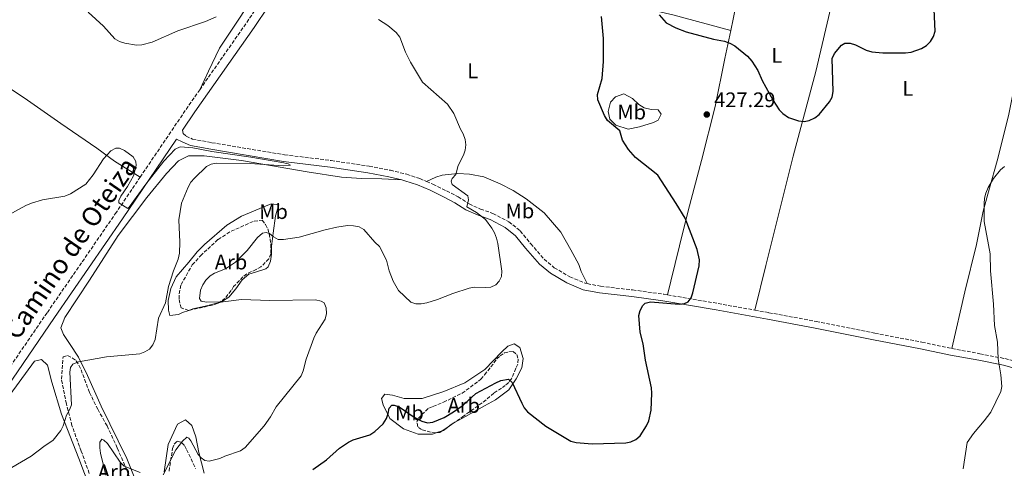
# Model space of a CAD drawing. Units: metres. Extents: x 583767 to 587214, y 4712744 to 4715099.
# Drawn here: x 585006 to 585474, y 4713894 to 4714107 of the extents above; entities that cross this region are included whole.
import ezdxf
from ezdxf.enums import TextEntityAlignment as Align

# ---------------------------------------------------------------- set-up
doc = ezdxf.new("R2010")
doc.units = ezdxf.units.M
doc.header["$MEASUREMENT"] = 0
doc.linetypes.add('DGN Style 3', pattern=[2.435890702152634, 1.739921930109024, -0.6959687720436097])
for name, color, linetype, lineweight in [('Camino', 7, 'DGN Style 3', 0), ('Cota de punto acotado terreno', 7, 'Continuous', 0), ('Curva de nivel directora', 30, 'Continuous', 30), ('Curva de nivel intermedia', 30, 'Continuous', 0), ('Etiqueta de uso rústico', 92, 'Continuous', 0), ('Etiqueta de zona arbolada', 92, 'Continuous', 0), ('Línea de cambio de uso (parcela vista)', 92, 'Continuous', 0), ('Margen derecho', 7, 'Continuous', 0), ('Punto acotado terreno (símbolo)', 7, 'Continuous', 0), ('Zona arbolada', 92, 'DGN Style 3', 0)]:
    doc.layers.add(name, color=color, linetype=linetype, lineweight=lineweight)
doc.styles.add('Style-Arial', font='arial.ttf')

# ---------------------------------------------------------------- blocks, each defined once
blk = doc.blocks.new('5PATER')
at = {"layer": 'Punto acotado terreno (símbolo)', "linetype": 'Continuous', "lineweight": 0}
h = blk.add_hatch(color=51, dxfattribs=at)
edge = h.paths.add_edge_path()
edge.add_ellipse((0, 0), major_axis=(-0.1095731443231308, -0.1110710700762829), ratio=0.9994222409660317, start_angle=0, end_angle=360)

msp = doc.modelspace()

# ---------------------------------------------------------------- linework, layer by layer
at = {"layer": 'Camino', "color": 7, "linetype": 'DGN Style 3', "lineweight": 0, "extrusion": (-0.1371396726085725, 0.05832671973763884, 0.9888330010479325), "elevation": 195130.8523652094, "flags": 128}
msp.add_lwpolyline([(-4566970.327470873, -1291939.820914705), (-4567009.946297805, -1291931.970032428), (-4567019.699352871, -1291929.889884133)], dxfattribs=at)
at = {"layer": 'Camino', "color": 7, "linetype": 'DGN Style 3', "lineweight": 0, "extrusion": (-0.0734171542871209, -0.2829668154031474, 0.9563156920374057), "elevation": -1376463.133950841, "flags": 128}
msp.add_lwpolyline([(-617311.3560525744, 4504269.643862383), (-617287.5318693803, 4504271.76471012), (-617269.375008872, 4504273.201413426)], dxfattribs=at)
at = {"layer": 'Camino', "color": 7, "linetype": 'DGN Style 3', "lineweight": 0}
for points in [[(585091.6000000003, 4714074.190000001, 418.3099999999977), (585113.9699999979, 4714106.180000001, 419.4900000000052), (585127.6099999992, 4714126.460000001, 420.679999999993)], [(585083.4400000019, 4714054.960000002, 417.6999999999971), (585083.7300000002, 4714053.420000002, 417.6999999999971), (585085.1200000006, 4714052.09, 417.6199999999955), (585088.1499999971, 4714050.720000002, 417.5299999999988), (585097.3799999983, 4714049.000000001, 417.2899999999937), (585131.9200000007, 4714043.28, 417.4499999999972), (585154.0899999993, 4714040.540000003, 417.6199999999955), (585172.1299999994, 4714037.880000001, 418.3600000000007), (585182.2300000002, 4714035.930000002, 419.3500000000058), (585190.0399999977, 4714034.020000001, 420.0099999999948), (585196.3099999975, 4714031.930000001, 420.3399999999966), (585199.4299999999, 4714030.600000001, 420.5099999999949)], [(584869.6400000001, 4713713.280000002, 415.6999999999972), (584869.3099999971, 4713717.630000001, 415.729999999996), (584868.5100000014, 4713730.980000001, 415.8300000000017), (584869.5300000006, 4713743.520000001, 415.6300000000047), (584871.8299999984, 4713751.480000001, 415.5299999999988), (584875.1599999989, 4713758.9, 415.429999999993), (584882.9999999999, 4713772.560000002, 415.1300000000047), (584904.5699999994, 4713802.580000001, 414.5399999999937), (584932.3799999994, 4713842.34, 414.4400000000024), (584960.469999999, 4713884.070000002, 414.8399999999966), (584989.0700000003, 4713924.61, 415.0299999999989), (585019.1299999991, 4713968.410000001, 415.429999999993), (585051.4499999998, 4714015.2, 416.2200000000013), (585063.2399999981, 4714032.600000001, 416.8300000000017)], [(585199.4299999999, 4714030.600000001, 420.5099999999949), (585202.4699999975, 4714029.300000002, 420.6699999999984), (585208.9499999996, 4714026.11, 420.8300000000018), (585214.4499999981, 4714023.28, 421.1600000000035), (585219.7199999987, 4714019.9, 421.4100000000035), (585225.1200000012, 4714017.5, 421.5800000000018), (585230.9599999995, 4714015.420000002, 421.6600000000035), (585238.6200000016, 4714011.449999999, 422.1499999999942), (585243.9799999993, 4714007.08, 422.7299999999959), (585248.9699999982, 4714000.990000002, 423.5599999999978), (585255.3599999987, 4713993.660000003, 424.2200000000013), (585260.1900000012, 4713989.640000001, 424.2200000000013), (585267.6200000008, 4713985.240000002, 425.0399999999936), (585274.8599999984, 4713982.26, 425.779999999999), (585275.8999999977, 4713982.050000003, 425.800000000003)], [(585275.8999999977, 4713982.050000003, 425.800000000003), (585282.239999999, 4713980.800000001, 425.8699999999955), (585297.4600000005, 4713979.07, 425.8699999999955), (585312.2399999973, 4713977.020000001, 426.529999999999), (585314.0900000003, 4713976.699999999, 426.5700000000071)], [(585355.5799999975, 4713969.45, 427.6100000000006), (585362.1999999981, 4713968.260000002, 427.7599999999948), (585384.7800000003, 4713964.090000001, 428.3399999999966), (585412.6799999997, 4713958.5, 429.0000000000001), (585435.0399999982, 4713954.230000001, 429.0800000000018), (585449.2600000006, 4713951.210000001, 429.6600000000035)], [(585449.2600000006, 4713951.210000001, 429.6600000000035), (585462.6099999992, 4713948.76, 430.320000000007), (585474.44, 4713946.439999999, 430.8999999999942), (585478.8900000001, 4713945.260000002, 431.0599999999976), (585482.4499999986, 4713943.550000002, 431.8099999999977)]]:
    msp.add_polyline3d(points, dxfattribs=at)
at = {"layer": 'Curva de nivel directora', "color": 30, "linetype": 'Continuous', "lineweight": 30, "elevation": 425, "flags": 128}
for points in [[(585398.4100000003, 4714096.300000002), (585400.9200000004, 4714096.359999999), (585403.4199999992, 4714095.470000003), (585408.4399999996, 4714092.970000001), (585411.1599999998, 4714092.11), (585416.3699999999, 4714091.65), (585427.139999999, 4714091.67), (585429.9399999997, 4714091.970000002), (585434.8399999992, 4714093.720000002), (585437.1500000004, 4714095.180000001), (585439.0399999992, 4714097.140000002), (585440.4800000008, 4714099.460000002), (585441.2400000008, 4714102.03), (585440.7899999992, 4714112.340000001)], [(585193.5699999994, 4713918.689999999), (585197.1399999988, 4713916.710000001), (585199.8700000002, 4713915.880000002), (585202.3699999992, 4713916.240000002), (585207.7499999994, 4713918.430000001), (585212.3099999991, 4713921.160000003), (585216.7999999997, 4713924.34), (585222.8500000002, 4713929.78), (585232.3399999986, 4713934.980000001), (585234.8199999996, 4713935.970000002), (585238.3800000002, 4713936.730000001), (585240.1699999984, 4713935.070000002), (585244.7100000002, 4713925.310000002), (585245.9299999984, 4713923.11), (585247.5299999989, 4713921.190000001), (585256.0999999985, 4713914.369999999), (585268.0999999992, 4713907.27), (585270.5999999981, 4713906.500000001), (585278.1699999986, 4713906), (585294.1399999991, 4713906.430000001), (585296.6099999989, 4713906.82), (585298.92, 4713907.940000001), (585300.9499999996, 4713909.680000001), (585304.0900000001, 4713914.550000002), (585305.0800000003, 4713916.930000001), (585306.3200000008, 4713921.87), (585306.6099999992, 4713930.010000001), (585306.399999999, 4713932.500000001), (585303.5299999992, 4713945.680000001), (585302.4599999984, 4713953.5), (585301.0900000005, 4713958.99), (585300.3799999997, 4713966.84), (585300.99, 4713969.300000001), (585302.2399999994, 4713971.59), (585303.3599999992, 4713972.780000002), (585305.9499999997, 4713973.350000001), (585319.5499999986, 4713972.350000001), (585322.0399999986, 4713972.600000001), (585323.7999999999, 4713973.350000001), (585325.3299999988, 4713975.270000001), (585326.12, 4713977.689999999), (585329.1299999986, 4713990.440000001), (585329.2299999992, 4713993.330000001), (585328.0999999981, 4713998.250000001), (585322.3600000005, 4714013.230000001), (585318.1600000005, 4714020.189999999), (585309.4299999999, 4714033.600000001), (585298.8199999996, 4714042.050000002), (585295.449999999, 4714045.82), (585292.6399999993, 4714050.150000001), (585291.3899999998, 4714054.580000003), (585285.5400000003, 4714059.58), (585284.0199999983, 4714061.880000002), (585280.86, 4714069.300000001), (585280.7900000005, 4714071.9), (585282.8899999994, 4714079.45), (585283.6699999995, 4714087.550000001), (585283.609999999, 4714098.59), (585282.5899999999, 4714109.030000002)], [(585310.0400000003, 4714109.730000001), (585313.4299999987, 4714106.02), (585317.9100000003, 4714103.520000001), (585322.9699999985, 4714101.710000001), (585335.9599999993, 4714098.250000001), (585341.1099999992, 4714097.220000003), (585343.5900000002, 4714096.370000001), (585346.0499999989, 4714095.050000002), (585351.99, 4714090.140000002), (585354.0799999998, 4714087.7), (585356.9199999986, 4714083.370000001), (585359.109999999, 4714078.630000004), (585364.2399999988, 4714069.130000001), (585367.1899999992, 4714064.650000001), (585368.9399999994, 4714062.860000002), (585371.55, 4714061.060000001), (585376.2499999984, 4714059.350000001), (585378.9799999997, 4714059.060000001), (585381.4199999984, 4714059.58), (585384.0499999992, 4714060.789999999), (585386.0799999988, 4714062.36), (585391.1100000001, 4714068.400000002), (585392.2700000004, 4714070.690000001), (585392.7399999995, 4714073.33), (585392.3300000007, 4714089.060000001), (585393.4300000003, 4714091.400000002), (585396.7000000003, 4714095.32), (585398.4100000003, 4714096.300000002)], [(585145.360000001, 4713893.750000002), (585151.919999999, 4713898.36), (585158.0900000003, 4713903.840000001), (585162.3199999993, 4713906.789999999), (585164.6300000004, 4713907.92), (585172.4400000002, 4713910.189999999), (585174.7899999993, 4713911.83), (585178.8999999998, 4713915.5), (585180.3799999995, 4713917.920000001), (585181.2699999991, 4713920.340000002), (585181.7499999997, 4713922.890000002), (585182.8799999985, 4713924.350000001), (585184.0099999994, 4713924.36), (585186.4300000002, 4713923.560000002), (585193.5699999994, 4713918.689999999)]]:
    msp.add_lwpolyline(points, dxfattribs=at)
at = {"layer": 'Curva de nivel intermedia', "color": 30, "linetype": 'Continuous', "lineweight": 0, "flags": 128}
for points, elevation in [([(585038.5100000004, 4714111.029999999), (585045.8799999997, 4714104.410000001), (585051.2599999999, 4714098.3), (585053.4300000002, 4714097.07), (585055.9800000004, 4714096.270000001), (585061.4800000013, 4714095.380000001), (585064.0700000018, 4714095.52), (585069.0000000005, 4714096.739999999), (585081.2000000001, 4714102.100000001), (585094.3400000007, 4714106.560000001), (585099.4200000013, 4714108.789999999)], 420.0000000000001), ([(585211.6699999998, 4714032.009999999), (585213.4300000012, 4714033.84), (585214.550000001, 4714038.24), (585217.0099999997, 4714043.06), (585217.7600000007, 4714045.519999998), (585218.1000000006, 4714048.07), (585217.7899999997, 4714050.539999999), (585216.850000001, 4714053.180000001), (585215.5299999999, 4714055.489999999), (585212.3600000005, 4714062.87), (585209.41, 4714067.249999999), (585197.4899999998, 4714077.81), (585191.8200000013, 4714087.220000001), (585189.4400000009, 4714091.99), (585186.6700000016, 4714099.199999998), (585185.0800000001, 4714101.440000001), (585181.0400000011, 4714104.769999999), (585176.5599999996, 4714107.56)], 420.0000000000001), ([(585002.1700000007, 4713894.769999999), (585011.5000000005, 4713900.029999998), (585017.4999999997, 4713904.699999999), (585021.97, 4713907.649999999), (585025.5799999998, 4713912.23), (585026.6500000005, 4713914.499999999), (585028.2900000011, 4713919.560000001), (585029.7300000006, 4713922.13), (585030.570000001, 4713924.480000001), (585029.8500000013, 4713940.069999999), (585030.2000000001, 4713942.250000001), (585031.2800000019, 4713943.8), (585033.9500000007, 4713944.98), (585047.2200000008, 4713947.349999999), (585063.0800000017, 4713948.649999999), (585065.5600000005, 4713949.640000001), (585067.6700000005, 4713950.99), (585069.3300000012, 4713953.009999999), (585070.3500000006, 4713955.519999999), (585072.0500000014, 4713965.710000001), (585075.3600000017, 4713972.96), (585076.8000000012, 4713980.699999998), (585079.1000000013, 4713988.21), (585081.2900000017, 4713993.640000001), (585081.9000000019, 4713996.46), (585082.1299999999, 4714001.689999999), (585081.6800000007, 4714012.41), (585082.9400000012, 4714020.33), (585086.0900000007, 4714027.909999999), (585087.4000000004, 4714030.199999998), (585089.0299999999, 4714032.100000001), (585094.8100000002, 4714037.720000001), (585097.0600000009, 4714038.800000002), (585099.5599999998, 4714039.359999998), (585115.5999999995, 4714039.17), (585131.42, 4714038.039999999), (585134.8300000011, 4714038.27), (585133.6700000009, 4714039.019999999), (585131.6000000011, 4714039.519999999), (585115.9100000003, 4714042.09), (585097.3800000005, 4714044.800000001), (585088.3800000016, 4714046.649999999), (585082.2999999998, 4714047.050000002), (585079.85, 4714045.939999999), (585074.47, 4714040.21), (585065.9200000004, 4714029.279999999), (585058.0999999995, 4714018.359999998), (585057.3300000007, 4714017.76), (585053.1300000006, 4714020.459999999), (585053.1799999998, 4714021.480000001), (585054.1500000021, 4714023.67), (585057.2000000009, 4714028.17), (585060.0500000007, 4714033.33), (585061.3499999995, 4714038.199999998), (585061.250000001, 4714040.009999999), (585059.9099999999, 4714042.230000001), (585055.7500000002, 4714045.38), (585053.5199999996, 4714046.41), (585051.650000001, 4714046.439999999), (585049.2999999997, 4714045.149999999), (585045.7800000013, 4714041.390000001), (585040.8500000006, 4714033.71), (585037.4800000021, 4714029.34), (585030.0800000015, 4714024.720000001), (585027.4200000016, 4714023.59), (585016.9000000006, 4714021.899999999), (585011.5499999997, 4714020.31), (585008.920000001, 4714019.199999999), (584999.1500000011, 4714013.759999999)], 415), ([(585454.5800000003, 4713894.069999999), (585456.5899999997, 4713906.579999999), (585459.4700000009, 4713910.84), (585464.6699999999, 4713916.800000001), (585467.8200000017, 4713921.019999999), (585472.5700000012, 4713930.779999999), (585473.0099999994, 4713933.249999999), (585472.4900000008, 4713938.689999999), (585471.1900000023, 4713946.390000001), (585470.8900000005, 4713954.249999999), (585469.5300000014, 4713962.09), (585469.0199999996, 4713972.279999998), (585467.6400000005, 4713988.080000001), (585467.4600000017, 4713996.17), (585464.6800000012, 4714011.619999999), (585464.5500000014, 4714019.999999999), (585464.7500000005, 4714022.679999999), (585465.3600000006, 4714025.100000001), (585466.5099999995, 4714027.739999999), (585469.0399999997, 4714032.050000001), (585472.4000000014, 4714036.05), (585474.3400000016, 4714037.65)], 430), ([(585074.2400000019, 4713891.159999998), (585080.1900000019, 4713903.119999999), (585083.3900000005, 4713907.21), (585085.4600000003, 4713909.159999998), (585086.4200000014, 4713908.709999999), (585087.3400000001, 4713907.349999998), (585090.8100000013, 4713900.83), (585092.3200000002, 4713899.270000001), (585093.9500000017, 4713898.07), (585096.0999999997, 4713897.739999999), (585101.0900000009, 4713898.899999999), (585103.5099999994, 4713900.07), (585110.9400000013, 4713902.659999998), (585113.1900000023, 4713904.199999999), (585122.1799999998, 4713914.429999999), (585125.2500000009, 4713918.800000001), (585128.0100000014, 4713923.59), (585139.8600000001, 4713938.300000001), (585140.7899999999, 4713940.619999999), (585142.1600000003, 4713946.140000001), (585145.7800000011, 4713956.100000001), (585146.9300000002, 4713958.539999999), (585151.2400000016, 4713965.109999999), (585151.8499999996, 4713967.84), (585151.7400000001, 4713970.519999999), (585150.8100000003, 4713972.880000002), (585149.4000000021, 4713973.78), (585146.6700000007, 4713974.350000001), (585124.9500000015, 4713974.039999999), (585111.440000002, 4713974.5), (585102.7699999996, 4713973.369999998), (585094.780000001, 4713973.3), (585092.3300000012, 4713973.78), (585091.4900000008, 4713974.96), (585091.9199999999, 4713979.010000001), (585093.0300000008, 4713981.519999999), (585094.5599999997, 4713983.749999999), (585096.54, 4713985.720000001), (585098.6800000013, 4713987.019999999), (585103.9200000007, 4713989.050000001), (585108.5300000019, 4713992.180000001), (585114.16, 4713997.770000001), (585119.14, 4714004.050000001), (585121.3799999997, 4714005.96), (585123.1900000002, 4714006.34), (585124.7400000015, 4714005.800000001), (585126.6700000004, 4714004.21), (585128.9300000002, 4714003.019999999), (585131.4, 4714002.949999999), (585138.8900000001, 4714004.109999999), (585151.310000001, 4714007.599999999), (585156.7600000004, 4714008.83), (585161.8800000012, 4714009.679999999), (585164.6600000017, 4714009.569999999), (585167.3900000008, 4714009), (585169.5800000014, 4714007.789999999), (585174.8899999999, 4714001.699999999), (585176.9999999999, 4713999.71), (585180.4300000009, 4713993.250000001), (585181.6300000012, 4713988.13), (585183.5600000002, 4713983.190000001), (585186.0999999995, 4713978.769999999), (585192.0400000004, 4713973.239999999), (585194.4099999998, 4713972.49), (585196.9100000008, 4713972.529999998), (585199.64, 4713972.989999998), (585204.6900000017, 4713974.459999999), (585212.0200000008, 4713977.439999999), (585219.6900000018, 4713979.969999999), (585222.1600000019, 4713980.350000001), (585227.5500000007, 4713980.180000001), (585230.0400000007, 4713980.419999998), (585232.4400000013, 4713981.5), (585233.9700000002, 4713983.199999999), (585235.0200000008, 4713985.470000001), (585235.2900000013, 4713988.019999998), (585233.2900000007, 4714001.099999999), (585232.7200000007, 4714003.73), (585231.7400000017, 4714006.119999998), (585230.49, 4714008.430000001), (585227.4400000012, 4714012.489999999), (585223.1600000008, 4714015.819999999), (585218.5300000019, 4714018.49), (585219.4500000004, 4714021.91), (585219.0200000014, 4714023.81), (585211.6500000019, 4714029.230000001), (585211.14, 4714030.769999998), (585211.6699999998, 4714032.009999999)], 420.0000000000001), ([(585046.9100000003, 4713891), (585044.4, 4713901.519999999), (585044.02, 4713904.009999999), (585044.1299999995, 4713906.7), (585045.0300000004, 4713908.159999999), (585045.9900000015, 4713907.76), (585047.8100000009, 4713906.05), (585053.7000000007, 4713897.289999997), (585055.7000000011, 4713895.329999999), (585063.2400000005, 4713892.350000001)], 420.0000000000001)]:
    msp.add_lwpolyline(points, dxfattribs=dict(at, elevation=elevation))
at = {"layer": 'Línea de cambio de uso (parcela vista)', "color": 92, "linetype": 'Continuous', "lineweight": 0, "extrusion": (-0.0100547341070581, -0.05430357024934526, 0.9984738477197143), "elevation": -261438.7180532198, "flags": 128}
msp.add_lwpolyline([(-282799.6551592904, 4734463.948341068), (-282803.6055286562, 4734459.76014058), (-282804.2465978657, 4734459.403428303)], dxfattribs=at)
at = {"layer": 'Línea de cambio de uso (parcela vista)', "color": 92, "linetype": 'Continuous', "lineweight": 0, "extrusion": (0.1470693864224463, -0.2664685098196485, 0.9525571525382722), "elevation": -1169635.087026293, "flags": 128}
msp.add_lwpolyline([(2790163.065621286, 3662024.086361636), (2790162.985324773, 3662024.086361636), (2790162.771211739, 3662024.057777044)], dxfattribs=at)
at = {"layer": 'Línea de cambio de uso (parcela vista)', "color": 92, "linetype": 'Continuous', "lineweight": 0, "extrusion": (-0.02542002786727785, -0.008537605280078086, 0.9996404010839641), "elevation": -54693.35839561537, "flags": 128}
msp.add_lwpolyline([(-4282288.697425974, 2054859.225432958), (-4282288.697425973, 2054856.637373009)], dxfattribs=at)
at = {"layer": 'Línea de cambio de uso (parcela vista)', "color": 92, "linetype": 'Continuous', "lineweight": 0}
for points in [[(585130.0999999996, 4714247.789999999, 418.5899999999965), (585131.9299999997, 4714237.310000001, 419.320000000007), (585133.4199999999, 4714221.810000001, 420.179999999993), (585135.1100000005, 4714209.310000001, 420.820000000007), (585137.9299999997, 4714196.91, 420.820000000007), (585141.2999999998, 4714184.51, 421.25), (585142.3300000001, 4714175.58, 421.25), (585142.7100000001, 4714167.220000001, 421.6100000000006), (585141.0099999999, 4714157.17, 421.8899999999995), (585137.25, 4714147.310000001, 421.8899999999995), (585122.4000000004, 4714126.17, 421.320000000007), (585101.0599999996, 4714093.859999999, 420.0299999999989), (585095.7000000002, 4714083.060000001, 418.820000000007), (585091.5999999996, 4714074.189999999, 418.3099999999977)], [(585364.7699999996, 4714210.970000001, 423.3600000000006), (585358.1299999999, 4714172.33, 422.2799999999989), (585351.4699999997, 4714138.84, 423.0399999999936), (585345.2000000002, 4714107.66, 424.9400000000023), (585344.0999999996, 4714102.350000001, 425.4100000000035)], [(585410.7599999999, 4714201.67, 424.2299999999959), (585400.7699999996, 4714154.51, 423.9700000000012), (585392.3600000005, 4714115.91, 424.6000000000058), (585384.5499999998, 4714082.77, 425.9900000000052), (585373.79, 4714042.57, 426.5), (585360.7999999998, 4713990.66, 426.5), (585355.5800000001, 4713969.449999999, 427.6100000000006)], [(584837.6299999999, 4714187.279999999, 417.2899999999936), (584868.9600000001, 4714164.609999999, 418.5599999999977), (584888.79, 4714150.949999999, 418.4799999999959), (584916.0999999996, 4714132.07, 416.6600000000035), (584938.4299999997, 4714116.460000001, 416.5), (584963.5700000003, 4714101.050000001, 415.5899999999965), (584986.7599999999, 4714084.57, 416), (585009.6299999999, 4714069.279999999, 417.1600000000035), (585025.5599999996, 4714058.100000001, 417.320000000007), (585042.6799999997, 4714046.390000001, 416.5), (585051.1399999997, 4714040.210000001, 416.4100000000035), (585063.2400000002, 4714032.600000001, 416.8300000000018)], [(585449.2599999999, 4713951.210000001, 429.679999999993), (585455.3600000005, 4713978.17, 430.6300000000047), (585460.9600000001, 4714000.58, 431.2599999999948), (585464.0999999996, 4714016.42, 431.8999999999942), (585467.1399999997, 4714027.460000001, 431.6399999999995), (585470.7199999997, 4714040.470000001, 429.4900000000052), (585476.1299999999, 4714061.730000001, 428.3600000000006), (585480.9199999999, 4714085.49, 428.3600000000006), (585486.8399999999, 4714107.4, 428.2299999999959), (585492.4199999999, 4714128.99, 428.4799999999959), (585495.1299999999, 4714140.199999999, 430.1300000000047), (585497.8700000001, 4714152.57, 430.5099999999948), (585501.2400000002, 4714163.430000001, 430), (585503.2300000004, 4714171.34, 428.8600000000006), (585505.4199999999, 4714180.66, 428.070000000007)], [(585344.0999999996, 4714102.350000001, 425.4100000000035), (585316.5800000001, 4714109.730000001, 426.4600000000065), (585298.4500000002, 4714113.92, 426.9600000000065), (585278.3200000003, 4714118.140000001, 425.570000000007), (585247.3099999996, 4714124.57, 422.5399999999936), (585210.8600000005, 4714132.279999999, 420.8899999999995), (585178.3499999996, 4714138.75, 420.6399999999995), (585156.5700000003, 4714143, 421.3999999999942), (585143.5800000001, 4714144.51, 421.3000000000029)], [(585344.0999999996, 4714102.350000001, 425.4100000000035), (585341.3399999999, 4714089.01, 426.5800000000018), (585336.7300000004, 4714066.25, 428.1000000000058), (585330.2400000002, 4714040.539999999, 426.9600000000065), (585323.79, 4714016.65, 425.8300000000018), (585319.7999999998, 4714000, 425.320000000007), (585315.6399999997, 4713983.189999999, 425.8300000000018), (585314.0899999999, 4713976.699999999, 426.5800000000018)], [(585295.2599999999, 4714055.5, 426.9600000000065), (585289.5, 4714057.279999999, 426.9600000000065), (585286.5800000001, 4714060.15, 426.5800000000018), (585285.8200000003, 4714063.810000001, 426.9600000000065), (585286.9100000003, 4714068.26, 427.4700000000012), (585289.2800000003, 4714070.869999999, 427.9799999999959), (585293.29, 4714072.279999999, 428.3600000000006), (585297.3799999999, 4714070.039999999, 429.2400000000052), (585300.4699999997, 4714067.16, 429.2400000000052), (585302.9199999999, 4714065.619999999, 429.2400000000052), (585306.2199999997, 4714064.720000001, 429.2400000000052), (585309.5300000003, 4714064.65, 428.9900000000052), (585310.9800000004, 4714062.640000001, 428.8600000000006), (585309.5899999999, 4714059.680000001, 428.7299999999959), (585307.4199999999, 4714058.57, 428.4799999999959), (585300.75, 4714056.550000001, 428.1000000000058), (585295.2599999999, 4714055.5, 426.9600000000065)], [(585062.6699999999, 4713884.75, 423.1499999999942), (585057, 4713899.02, 421.2700000000041), (585044.6600000003, 4713923.83, 418.3399999999965), (585038.2999999998, 4713938.380000001, 417.3999999999942), (585033.9600000001, 4713947.119999999, 417.0899999999965), (585029.5999999996, 4713953.640000001, 416.25), (585026.8799999999, 4713957.939999999, 415.9400000000023), (585025.5199999996, 4713960.99, 415.5200000000041), (585027.5, 4713965.939999999, 415.5200000000041), (585039.1100000005, 4713983.65, 415.2100000000065), (585052.8200000003, 4714004.92, 415.6300000000047), (585066.5099999999, 4714023.02, 416.6699999999983), (585075.8600000005, 4714034.390000001, 417.1900000000023), (585081.5700000003, 4714040.41, 416.8800000000047), (585086.2800000003, 4714042.720000001, 416.570000000007), (585093.7300000004, 4714042.789999999, 416.4600000000065), (585111.5199999996, 4714040.560000001, 416.1499999999942), (585142.6600000003, 4714035.180000001, 416.9799999999959), (585159.0700000003, 4714032.689999999, 417.929999999993), (585168.4500000002, 4714032.060000001, 418.0299999999988), (585178.1100000005, 4714031.83, 418.5500000000029), (585187.6500000004, 4714031.32, 419.8800000000047)], [(585275.9000000004, 4713982.050000001, 425.8000000000029), (585273, 4713987.869999999, 426.1999999999971), (585271.9100000003, 4713991.210000001, 426.1999999999971), (585268.0700000003, 4713998.08, 426.0800000000018), (585263.2699999996, 4714006.460000001, 425.570000000007), (585255.3499999996, 4714015.730000001, 424.5599999999977), (585246.8700000001, 4714022.369999999, 423.6699999999983), (585240.6500000004, 4714026.310000001, 423.1699999999983), (585234.4199999999, 4714029.42, 422.4100000000035), (585226.7100000001, 4714032.720000001, 422.4100000000035), (585219.9400000004, 4714034.02, 421.6499999999942), (585214.3099999996, 4714034.300000001, 421.0200000000041), (585206.8399999999, 4714033.630000001, 421.0200000000041), (585203.8399999999, 4714032.699999999, 421.0200000000041), (585199.4299999997, 4714030.600000001, 420.5099999999948)], [(585086.3596999999, 4713969.3532, 419.4554999999964), (585083.4100000003, 4713968.369999999, 418.820000000007), (585081.4699999997, 4713967.449999999, 418.0299999999988), (585077.4500000002, 4713966.92, 417.570000000007), (585076.8099999996, 4713969.380000001, 417.570000000007), (585076.6399999997, 4713974, 417.2400000000052), (585077.7999999998, 4713979.82, 416.9700000000012), (585080.3600000005, 4713985.26, 416.7100000000065), (585086.4299999997, 4713992.199999999, 416.7799999999988), (585090.4500000002, 4713997.09, 416.7799999999988), (585093.9299999997, 4714000.59, 416.6399999999995), (585104.4900000002, 4714009.880000001, 416.5800000000018), (585111.3799999999, 4714014.180000001, 416.7100000000065), (585120.1699999999, 4714017.75, 417.0399999999936), (585125.6299999999, 4714019.99, 417.570000000007), (585129.2800000003, 4714019.57, 417.570000000007), (585127.6900000004, 4714014.279999999, 418.8899999999995), (585126.4699999997, 4714006.029999999, 421), (585125.7300000004, 4713999.680000001, 421.1300000000047), (585125.7400000002, 4713996.01, 422.25), (585125.2400000002, 4713992.800000001, 422.3899999999995), (585124.1399999997, 4713990.029999999, 422.320000000007), (585122.9800000004, 4713989.01, 422.320000000007), (585118.5999999996, 4713987.699999999, 422.320000000007), (585114.9100000003, 4713986.560000001, 422.320000000007), (585111.8099999996, 4713983.92, 421.9900000000052), (585108.8399999999, 4713979.619999999, 421.6600000000035), (585105.4400000004, 4713975.59, 421.3999999999942), (585101.5599999996, 4713973.32, 420.7400000000052), (585100.9357000003, 4713973.157400001, 420.6787999999942)], [(585100.9357000003, 4713973.157400001, 420.6787999999942), (585094.1100000005, 4713971.380000001, 420.0099999999948), (585088.3300000001, 4713970.01, 419.8800000000047), (585086.3596999999, 4713969.3532, 419.4554999999964)], [(585204.3822999997, 4713911.252800001, 428.2209000000003), (585202.2300000004, 4713910.529999999, 428.1600000000035), (585195.5199999996, 4713910.49, 427.7799999999989), (585188.5199999996, 4713913.09, 427.0099999999948), (585181.9600000001, 4713917.930000001, 426.3099999999977), (585178.8600000005, 4713924.460000001, 425.5399999999936), (585177.9699999997, 4713927.52, 424.929999999993), (585179.6200000001, 4713929.539999999, 424.929999999993), (585183.2699999996, 4713929, 424.8500000000058), (585188.75, 4713927.430000001, 424.8500000000058), (585197.4000000004, 4713927.449999999, 424.929999999993), (585207.7000000002, 4713930.82, 425.0800000000018), (585217.5999999996, 4713935, 425), (585227.2100000001, 4713941.230000001, 424.929999999993), (585235.3200000003, 4713949.699999999, 424.7700000000041), (585238.0899999999, 4713952.42, 424.2299999999959), (585241.0499999998, 4713953.41, 423.929999999993), (585243.8799999999, 4713951.65, 424.1600000000035), (585245.4600000001, 4713946.560000001, 425), (585244.7100000001, 4713942.09, 425.7700000000041), (585242.0199999996, 4713936.82, 427.0099999999948), (585238.5199999996, 4713931.57, 427.5399999999936), (585232.1699999999, 4713926.84, 428.3099999999977), (585226.9600000001, 4713923.939999999, 428.0099999999948), (585217.9699999997, 4713918.930000001, 428.5500000000029), (585212.4203000005, 4713915.868799999, 428.5500000000029)], [(584903.9900000002, 4713788.939999999, 414.5399999999936), (584914.7000000002, 4713804.210000001, 414.3699999999953), (584942.3799999999, 4713844.680000001, 414.0599999999977), (584972.1600000003, 4713888.029999999, 414.3699999999953), (584993.9699999997, 4713919.449999999, 414.5800000000018), (585012.9600000001, 4713945.230000001, 414.7899999999936), (585016.4199999999, 4713946.029999999, 414.2700000000041), (585019.1600000003, 4713943.380000001, 414.1600000000035), (585021.29, 4713935.220000001, 414.4799999999959), (585025.8499999996, 4713920, 416.0399999999936), (585034.0899999999, 4713898.949999999, 418.1300000000047), (585039.4800000004, 4713884.680000001, 418.9700000000012), (585043.9299999997, 4713872.77, 419.6999999999971), (585046.7699999996, 4713865.57, 420.1199999999953), (585048.9199999999, 4713859.619999999, 420.75), (585051.79, 4713856.279999999, 420.9600000000065), (585056.3499999996, 4713856.930000001, 421.7899999999936), (585062.2759999996, 4713860.0112, 423.2170000000042)], [(585093.6500000004, 4713892.07, 422.7299999999959), (585091.1100000005, 4713901.76, 421.7899999999936), (585089.7999999998, 4713909.220000001, 420.429999999993), (585087.7800000003, 4713914.619999999, 419.4900000000052), (585084.9000000004, 4713917.41, 419.179999999993), (585081.0199999996, 4713915.230000001, 418.7599999999948), (585076.6500000004, 4713905.609999999, 420.2200000000012), (585074.75, 4713892.65, 421.2700000000041)]]:
    msp.add_polyline3d(points, dxfattribs=at)
at = {"layer": 'Margen derecho', "color": 7, "linetype": 'Continuous', "lineweight": 0}
for points in [[(585083.4400000019, 4714054.960000002, 417.6999999999971), (585089.3299999972, 4714063.650000002, 418), (585117.4099999999, 4714103.82, 419.4900000000052), (585131.1000000006, 4714124.160000001, 420.679999999993), (585142.1700000013, 4714141.36, 421.2700000000041), (585143.5799999973, 4714144.51, 421.300000000003)], [(584992.4999999991, 4713922.230000002, 415.0299999999989), (585022.569999999, 4713966.040000002, 415.429999999993), (585054.8999999987, 4714012.84, 416.2200000000013), (585080.5199999984, 4714050.65, 417.550000000003), (585083.3000000011, 4714049.4, 417.6199999999955), (585087.1799999991, 4714047.65, 417.5299999999988), (585096.8199999996, 4714045.86, 417.2899999999937), (585131.4600000003, 4714040.12, 417.4499999999972), (585153.6700000013, 4714037.370000001, 417.6199999999955), (585171.6000000021, 4714034.730000001, 418.3600000000007), (585181.5500000007, 4714032.800000003, 419.3500000000058), (585187.6499999983, 4714031.32, 419.8800000000048)], [(585187.6499999983, 4714031.32, 419.8800000000048), (585189.1499999982, 4714030.949999999, 420.0099999999948), (585195.1799999987, 4714028.939999999, 420.3399999999966), (585201.1399999999, 4714026.390000002, 420.6699999999984), (585207.5100000001, 4714023.26, 420.8300000000018), (585212.85, 4714020.510000001, 421.1600000000035), (585218.1999999988, 4714017.08, 421.4100000000035), (585223.9299999997, 4714014.529999999, 421.5800000000018), (585229.6799999987, 4714012.480000002, 421.6600000000035), (585236.859999998, 4714008.760000001, 422.1499999999942), (585241.7100000007, 4714004.810000001, 422.7299999999959), (585246.5299999998, 4713998.920000001, 423.5599999999978), (585253.1200000013, 4713991.370000001, 424.2200000000013), (585258.3400000003, 4713987.020000001, 424.2200000000013), (585266.1900000003, 4713982.37, 425.0399999999936), (585273.9299999987, 4713979.180000001, 425.779999999999), (585281.7499999994, 4713977.640000002, 425.8699999999955), (585297.0599999982, 4713975.900000001, 425.8699999999955), (585311.75, 4713973.86, 426.529999999999), (585337.1000000016, 4713969.540000002, 427.1900000000023), (585361.6200000015, 4713965.109999999, 427.7599999999948), (585384.1799999989, 4713960.95, 428.3399999999966), (585412.0599999983, 4713955.369999999, 429.0000000000001), (585434.41, 4713951.090000001, 429.0800000000018), (585448.629999998, 4713948.08, 429.6600000000035), (585462.019999999, 4713945.619999999, 430.320000000007), (585473.7299999992, 4713943.33, 430.8999999999942), (585477.7800000015, 4713942.250000001, 431.0599999999976)]]:
    msp.add_polyline3d(points, dxfattribs=at)
at = {"layer": 'Zona arbolada', "color": 92, "linetype": 'DGN Style 3', "lineweight": 0, "extrusion": (-0.03958088884739012, -0.02687341442991088, 0.9988549308257575), "elevation": -149410.2215895507, "flags": 128}
msp.add_lwpolyline([(-3571243.600514176, 3128477.339102564), (-3571243.600514176, 3128470.876119981)], dxfattribs=at)
at = {"layer": 'Zona arbolada', "color": 92, "linetype": 'DGN Style 3', "lineweight": 0, "extrusion": (-0.03968640833475687, -0.02694976439490442, 0.9988486868352715), "elevation": -149831.8828777533, "flags": 128}
msp.add_lwpolyline([(-3570989.304983457, 3128747.732341994), (-3570989.304983457, 3128747.43633522)], dxfattribs=at)
at = {"layer": 'Zona arbolada', "color": 92, "linetype": 'DGN Style 3', "lineweight": 0, "extrusion": (-0.05339362357721349, -0.00650059311253539, 0.9985523838289508), "elevation": -61457.97067900336, "flags": 128}
msp.add_lwpolyline([(-4608633.484976044, 1148979.812815433), (-4608632.884979235, 1148978.645266308), (-4608632.963713268, 1148977.275069324)], dxfattribs=at)
at = {"layer": 'Zona arbolada', "color": 92, "linetype": 'DGN Style 3', "lineweight": 0}
for points in [[(585097.6100000005, 4713971.850000001, 422.3399999999965), (585086.4000000004, 4713969.34, 421.2400000000052), (585082.7800000003, 4713970.529999999, 420.6900000000023), (585082.0700000003, 4713972.720000001, 420.6900000000023), (585081.7999999998, 4713974.9, 420.6900000000023), (585081.8200000003, 4713977.220000001, 420.6900000000023), (585082.7300000004, 4713981.57, 420.6900000000023), (585088.04, 4713990.970000001, 421.2400000000052), (585092, 4713995.289999999, 421.2400000000052), (585095.3700000001, 4713998.460000001, 421.2400000000052), (585100.3499999996, 4714003.07, 421.2400000000052), (585106.4900000002, 4714006.930000001, 421.2400000000052), (585117.4299999997, 4714011.779999999, 421.1300000000047), (585121.2100000001, 4714012.180000001, 421.8999999999942), (585122.9299999997, 4714010.130000001, 422.4499999999971), (585123.9299999997, 4714008.09, 422.6699999999983), (585124.6399999997, 4714005.76, 423.1100000000006), (585125.4600000001, 4714000.67, 423.8800000000047), (585125.4199999999, 4713996.16, 423.9900000000052), (585124.3899999997, 4713993.850000001, 423.9900000000052), (585120.7199999997, 4713989.960000001, 423.9900000000052), (585118.3899999997, 4713988.810000001, 423.9900000000052), (585114.0099999999, 4713986.67, 423.9900000000052), (585112.1100000005, 4713985.24, 423.8800000000047), (585107.7100000001, 4713980.630000001, 423.5500000000029), (585106.5300000003, 4713978.75, 423.4400000000023), (585103.5899999999, 4713975, 423), (585101.8399999999, 4713973.699999999, 422.6699999999983), (585099.9400000004, 4713972.560000001, 422.5599999999977)], [(585205.75, 4713911.34, 432.1300000000047), (585203.7100000001, 4713911.210000001, 432.0200000000041), (585201.3899999997, 4713911.52, 431.8000000000029), (585197.04, 4713912.720000001, 431.6900000000023), (585195.3099999996, 4713914.039999999, 431.4700000000012), (585194.8899999997, 4713916.230000001, 431.25), (585195.6399999997, 4713918.109999999, 431.25), (585197.25, 4713919.84, 431.1399999999995), (585200.4699999997, 4713922.859999999, 431.1399999999995), (585202.5099999999, 4713923.710000001, 431.1399999999995), (585207.4699999997, 4713925.699999999, 431.0299999999989), (585216.3700000001, 4713929.980000001, 430.8099999999977), (585225.29, 4713936.59, 430.3699999999953), (585227.0499999998, 4713938.75, 430.2599999999948), (585229.9900000002, 4713942.5, 429.929999999993), (585232.9299999997, 4713946.26, 429.6000000000058), (585234.4000000004, 4713947.699999999, 429.6000000000058), (585236.4400000004, 4713949.130000001, 429.4900000000052), (585238.6299999999, 4713949.689999999, 429.2700000000041), (585240.6600000003, 4713949.82, 429.2700000000041), (585242.3899999997, 4713948.350000001, 429.1600000000035), (585242.9500000002, 4713946.17, 429.2700000000041), (585242.79, 4713943.84, 429.2700000000041), (585241.9000000004, 4713941.82, 429.2700000000041), (585239.8200000003, 4713936.9, 429.4900000000052), (585238.5, 4713935.16, 429.7100000000065), (585236.8899999997, 4713933.730000001, 430.0399999999936), (585235.1299999999, 4713932.430000001, 430.1499999999942), (585231.4800000004, 4713930, 430.8099999999977), (585225.9199999999, 4713925.4, 432.8999999999942), (585217.1500000004, 4713919.230000001, 432.7899999999936), (585215.25, 4713917.789999999, 432.679999999993)]]:
    msp.add_polyline3d(points, close=True, dxfattribs=at)
for points in [[(585086.3596999999, 4713969.3532, 421.2339000000065), (585082.7800000003, 4713970.529999999, 420.6900000000023), (585082.0700000003, 4713972.720000001, 420.6900000000023), (585081.7999999998, 4713974.9, 420.6900000000023), (585081.8200000003, 4713977.220000001, 420.6900000000023), (585082.7300000004, 4713981.57, 420.6900000000023), (585088.04, 4713990.970000001, 421.2400000000052), (585092, 4713995.289999999, 421.2400000000052), (585095.3700000001, 4713998.460000001, 421.2400000000052), (585100.3499999996, 4714003.07, 421.2400000000052), (585106.4900000002, 4714006.930000001, 421.2400000000052), (585117.4299999997, 4714011.779999999, 421.1300000000047), (585121.2100000001, 4714012.180000001, 421.8999999999942), (585122.9299999997, 4714010.130000001, 422.4499999999971), (585123.9299999997, 4714008.09, 422.6699999999983), (585124.6399999997, 4714005.76, 423.1100000000006), (585125.4600000001, 4714000.67, 423.8800000000047), (585125.4199999999, 4713996.16, 423.9900000000052), (585124.3899999997, 4713993.850000001, 423.9900000000052), (585120.7199999997, 4713989.960000001, 423.9900000000052), (585118.3899999997, 4713988.810000001, 423.9900000000052), (585114.0099999999, 4713986.67, 423.9900000000052), (585112.1100000005, 4713985.24, 423.8800000000047), (585107.7100000001, 4713980.630000001, 423.5500000000029), (585106.5300000003, 4713978.75, 423.4400000000023), (585103.5899999999, 4713975, 423), (585101.8399999999, 4713973.699999999, 422.6699999999983), (585100.9357000003, 4713973.157400001, 422.6175999999978)], [(585100.9357000003, 4713973.157400001, 422.6175999999978), (585099.9400000004, 4713972.560000001, 422.5599999999977), (585097.6100000005, 4713971.850000001, 422.3399999999965), (585086.4000000004, 4713969.34, 421.2400000000052), (585086.3596999999, 4713969.3532, 421.2339000000065)], [(585204.3822999997, 4713911.252800001, 432.0562999999966), (585203.7100000001, 4713911.210000001, 432.0200000000041), (585201.3899999997, 4713911.52, 431.8000000000029), (585197.04, 4713912.720000001, 431.6900000000023), (585195.3099999996, 4713914.039999999, 431.4700000000012), (585194.8899999997, 4713916.230000001, 431.25), (585195.6399999997, 4713918.109999999, 431.25), (585197.25, 4713919.84, 431.1399999999995), (585200.4699999997, 4713922.859999999, 431.1399999999995), (585202.5099999999, 4713923.710000001, 431.1399999999995), (585207.4699999997, 4713925.699999999, 431.0299999999989), (585216.3700000001, 4713929.980000001, 430.8099999999977), (585225.29, 4713936.59, 430.3699999999953), (585227.0499999998, 4713938.75, 430.2599999999948), (585229.9900000002, 4713942.5, 429.929999999993), (585232.9299999997, 4713946.26, 429.6000000000058), (585234.4000000004, 4713947.699999999, 429.6000000000058), (585236.4400000004, 4713949.130000001, 429.4900000000052), (585238.6299999999, 4713949.689999999, 429.2700000000041), (585240.6600000003, 4713949.82, 429.2700000000041), (585242.3899999997, 4713948.350000001, 429.1600000000035), (585242.9500000002, 4713946.17, 429.2700000000041), (585242.79, 4713943.84, 429.2700000000041), (585241.9000000004, 4713941.82, 429.2700000000041), (585239.8200000003, 4713936.9, 429.4900000000052), (585238.5, 4713935.16, 429.7100000000065), (585236.8899999997, 4713933.730000001, 430.0399999999936), (585235.1299999999, 4713932.430000001, 430.1499999999942), (585231.4800000004, 4713930, 430.8099999999977), (585225.9199999999, 4713925.4, 432.8999999999942), (585217.1500000004, 4713919.230000001, 432.7899999999936), (585215.25, 4713917.789999999, 432.679999999993), (585212.4203000005, 4713915.868799999, 432.5161999999983)], [(585039.0800000001, 4713891.880000001, 421.3500000000058), (585035.25, 4713902.52, 420.8000000000029), (585034.4000000004, 4713904.710000001, 420.4700000000012), (585030.8499999996, 4713914.619999999, 419.8099999999977), (585028.1799999997, 4713924.960000001, 419.6999999999971), (585025.8200000003, 4713936.74, 419.4799999999959), (585026.6399999997, 4713947.34, 419.3699999999953), (585028.6799999997, 4713947.91, 419.4799999999959), (585031.1399999997, 4713946.720000001, 419.5899999999965), (585032.8700000001, 4713945.4, 419.6999999999971), (585034.1600000003, 4713943.350000001, 419.6999999999971), (585035.1600000003, 4713941.17, 419.6999999999971), (585039.1299999999, 4713930.380000001, 420.25), (585043.1299999999, 4713922.359999999, 421.570000000007), (585047.5599999996, 4713914.470000001, 423.3300000000018), (585052.4100000003, 4713903.970000001, 423.4400000000023), (585056.3899999997, 4713894.630000001, 423.6600000000035), (585060.6600000003, 4713884.279999999, 423.9900000000052)], [(585039.0800000001, 4713891.880000001, 421.3500000000058), (585035.25, 4713902.52, 420.8000000000029), (585034.4000000004, 4713904.710000001, 420.4700000000012), (585030.8499999996, 4713914.619999999, 419.8099999999977), (585028.1799999997, 4713924.960000001, 419.6999999999971), (585025.8200000003, 4713936.74, 419.4799999999959), (585026.6399999997, 4713947.34, 419.3699999999953), (585028.6799999997, 4713947.91, 419.4799999999959), (585031.1399999997, 4713946.720000001, 419.5899999999965), (585032.8700000001, 4713945.4, 419.6999999999971), (585034.1600000003, 4713943.350000001, 419.6999999999971), (585035.1600000003, 4713941.17, 419.6999999999971), (585039.1299999999, 4713930.380000001, 420.25), (585043.1299999999, 4713922.359999999, 421.570000000007), (585047.5599999996, 4713914.470000001, 423.3300000000018), (585052.4100000003, 4713903.970000001, 423.4400000000023), (585056.3899999997, 4713894.630000001, 423.6600000000035), (585060.6600000003, 4713884.279999999, 423.9900000000052)], [(585077.0099999999, 4713893, 423.5500000000029), (585078.7000000002, 4713903.74, 423.1100000000006), (585079.4500000002, 4713905.76, 423), (585080.9100000003, 4713907.199999999, 423), (585082.9400000004, 4713906.600000001, 423), (585084.3799999999, 4713905.140000001, 423), (585085.3799999999, 4713903.24, 423), (585089.6600000003, 4713894.199999999, 423.3300000000018)], [(585077.0099999999, 4713893, 423.5500000000029), (585078.7000000002, 4713903.74, 423.1100000000006), (585079.4500000002, 4713905.76, 423), (585080.9100000003, 4713907.199999999, 423), (585082.9400000004, 4713906.600000001, 423), (585084.3799999999, 4713905.140000001, 423), (585085.3799999999, 4713903.24, 423), (585089.6600000003, 4713894.199999999, 423.3300000000018)]]:
    msp.add_polyline3d(points, dxfattribs=at)

# ---------------------------------------------------------------- block references
at = {"layer": 'Punto acotado terreno (símbolo)', "color": 7, "linetype": 'Continuous', "lineweight": 0, "xscale": 10, "yscale": 10, "zscale": 10}
msp.add_blockref('5PATER', (585332.6999999982, 4714062.4, 427.2899999999941), dxfattribs=at)

# ---------------------------------------------------------------- texts
at = {"color": 7, "linetype": 'Continuous', "lineweight": 0, "style": 'Style-Arial'}
msp.add_text('Camino de Oteiza', height=9, rotation=55.49599999999999, dxfattribs=at).set_placement((585033.6854743279, 4713996.307894456, 415.3800000000047), align=Align.CENTER)
at = {"layer": 'Cota de punto acotado terreno', "color": 7, "linetype": 'Continuous', "lineweight": 0, "style": 'Style-Arial'}
msp.add_text('427.29', height=7.000000000000002, dxfattribs=at).set_placement((585336.199999999, 4714065.9, 427.2899999999936))
at = {"layer": 'Etiqueta de uso rústico', "color": 92, "linetype": 'Continuous', "lineweight": 0, "style": 'Style-Arial'}
for s, p in [('L', (585366.0214203773, 4714090.470010001, 425.1300000000047)), ('L', (585221.41142038, 4714083.17001, 420.7100000000065)), ('L', (585428.3214203784, 4714074.78001, 426.4600000000065)), ('Mb', (585296.9902462405, 4714063.560010002, 428.3099999999977)), ('Mb', (585126.680246243, 4714016.290010002, 418.1300000000047)), ('Mb', (585243.8402462425, 4714016.610010001, 422.8600000000006)), ('Mb', (585191.3002462444, 4713920.630010002, 425.1300000000047))]:
    msp.add_text(s, height=7.000000000000002, dxfattribs=at).set_placement(p, align=Align.MIDDLE_CENTER)
at = {"layer": 'Etiqueta de zona arbolada', "color": 92, "linetype": 'Continuous', "lineweight": 0, "style": 'Style-Arial'}
for p in [(585106.4735080851, 4713992.290010002, 419.3500000000058), (585217.1635080879, 4713924.190010001, 425.0099999999948), (585050.8335080848, 4713892.680009999, 420.3999999999942)]:
    msp.add_text('Arb', height=7.000000000000002, dxfattribs=at).set_placement(p, align=Align.MIDDLE_CENTER)

doc.saveas('drawing.dxf')
